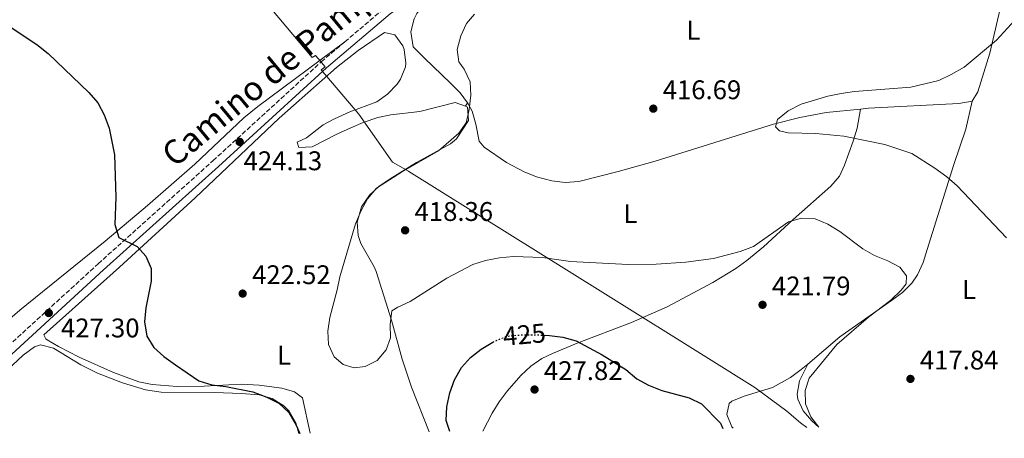
# Model space of a CAD drawing. Units: metres. Extents: x 580320 to 583778, y 4715017 to 4717370.
# Drawn here: x 582471 to 582837, y 4715041 to 4715197 of the extents above; entities that cross this region are included whole.
import ezdxf
from ezdxf.enums import TextEntityAlignment as Align

# ---------------------------------------------------------------- set-up
doc = ezdxf.new("R2010")
doc.units = ezdxf.units.M
doc.header["$MEASUREMENT"] = 0
doc.linetypes.add('DGN Style 3', pattern=[2.435890702152634, 1.739921930109024, -0.6959687720436097])
doc.linetypes.add('DGN Style 5', pattern=[1.217945351076317, 0.5219765790327072, -0.6959687720436097])
for name, color, linetype, lineweight in [('Camino', 7, 'DGN Style 3', 0), ('Cota de curva de nivel directora', 7, 'Continuous', 0), ('Cota de punto acotado terreno', 7, 'Continuous', 0), ('Curva de nivel directora', 30, 'Continuous', 30), ('Curva de nivel directora no vista', 30, 'DGN Style 5', 30), ('Curva de nivel intermedia', 30, 'Continuous', 0), ('Etiqueta de uso rústico', 92, 'Continuous', 0), ('Límite de municipio', 7, 'Continuous', 0), ('Línea de cambio de uso (parcela vista)', 92, 'Continuous', 0), ('Margen derecho', 7, 'Continuous', 0), ('Punto acotado terreno (símbolo)', 7, 'Continuous', 0)]:
    doc.layers.add(name, color=color, linetype=linetype, lineweight=lineweight)
doc.styles.add('Style-Arial', font='arial.ttf')

# ---------------------------------------------------------------- blocks, each defined once
blk = doc.blocks.new('5PATER')
at = {"layer": 'Punto acotado terreno (símbolo)', "linetype": 'Continuous', "lineweight": 0}
h = blk.add_hatch(color=51, dxfattribs=at)
edge = h.paths.add_edge_path()
edge.add_ellipse((0, 0), major_axis=(-0.1095731443231308, -0.1110710700762829), ratio=0.9994222409660317, start_angle=0, end_angle=360)

msp = doc.modelspace()

# ---------------------------------------------------------------- linework, layer by layer
at = {"layer": 'Camino', "color": 7, "linetype": 'DGN Style 3', "lineweight": 0}
for points in [[(582592.089999999, 4715188.520000001, 423.2400000000054), (582607.0799999982, 4715201.230000002, 423.2400000000054), (582623.3500000003, 4715212.550000001, 423.1100000000006), (582634.7399999986, 4715218.34, 422.8500000000058), (582648.3700000009, 4715223.660000003, 422.5899999999965), (582675.5300000006, 4715232.980000001, 422.3300000000019), (582676.2899999983, 4715233.220000002, 422.3099999999976)], [(582428.6900000006, 4715041.41, 429.350000000006), (582429.0599999971, 4715041.74, 429.3399999999965), (582461.6000000014, 4715070.529999999, 428.0399999999937), (582500.5100000014, 4715106.12, 426.1000000000058), (582543.1499999977, 4715144.390000002, 424.1499999999943), (582583.3099999992, 4715181.07, 423.2400000000054), (582592.089999999, 4715188.520000001, 423.2400000000054)]]:
    msp.add_polyline3d(points, dxfattribs=at)
at = {"layer": 'Curva de nivel directora', "color": 30, "linetype": 'Continuous', "lineweight": 30, "elevation": 425, "flags": 128}
for points in [[(582464.5199999983, 4715196.240000002), (582477.6700000003, 4715187.53), (582481.9699999985, 4715184.160000003), (582496.9899999988, 4715169.750000002), (582500.3799999995, 4715165.82), (582502.76, 4715161.420000001), (582504.5300000003, 4715156.430000001), (582506.5099999984, 4715146.53), (582507.0499999993, 4715130.79), (582506.7000000007, 4715120.66), (582508.129999999, 4715115.87), (582514.9699999986, 4715112.480000001), (582518.1799999983, 4715108.91), (582520.1299999997, 4715104.310000002), (582520.19, 4715099.660000001), (582518.1400000004, 4715089.79)], [(582518.1400000004, 4715089.79), (582517.7200000001, 4715084.560000002), (582518.5999999985, 4715079.260000001), (582521.0899999985, 4715074.980000002), (582524.8599999994, 4715071.700000001), (582529.1799999998, 4715068.550000002), (582537.8999999993, 4715062.710000001), (582542.6499999991, 4715061.15), (582547.8300000002, 4715060.600000001), (582557.9099999986, 4715058.550000002), (582563.0899999999, 4715056.650000001), (582567.5199999999, 4715054.34), (582571.3199999997, 4715050.970000002), (582574.0399999999, 4715046.15), (582575.2899999995, 4715043.140000002)], [(582631.0300000004, 4715043.800000002), (582629.6800000003, 4715047.99), (582629.9299999984, 4715052.980000001), (582631.0399999993, 4715058.150000001), (582632.7899999995, 4715063.010000001), (582635.4099999992, 4715067.57), (582638.6799999991, 4715071.350000001), (582642.669999999, 4715074.380000001), (582647.0099999997, 4715077.01)], [(582666.069999999, 4715079.58), (582668.0199999983, 4715079.49), (582672.9800000002, 4715078.84), (582677.9699999992, 4715077.460000001), (582687.5400000003, 4715072.32), (582696.2999999998, 4715066.810000001), (582700.4100000004, 4715063.380000002), (582704.8099999992, 4715061.000000001), (582709.749999999, 4715059.11), (582719.8200000006, 4715056.32), (582724.4299999997, 4715054.130000004), (582731.5399999998, 4715046.920000002), (582732.4099999992, 4715045.000000002)]]:
    msp.add_lwpolyline(points, dxfattribs=at)
at = {"layer": 'Curva de nivel directora no vista', "color": 30, "linetype": 'DGN Style 5', "lineweight": 30, "elevation": 425, "flags": 128}
msp.add_lwpolyline([(582647.0099999997, 4715077.01), (582647.5899999986, 4715077.350000001), (582652.2199999999, 4715079.250000001), (582657.3099999994, 4715079.710000002), (582662.8499999982, 4715079.740000002), (582666.069999999, 4715079.58)], dxfattribs=at)
at = {"layer": 'Curva de nivel intermedia', "color": 30, "linetype": 'Continuous', "lineweight": 0, "flags": 128}
for points, elevation in [([(582640.1800000012, 4715198.789999999), (582637.2000000017, 4715195.329999999), (582635.1299999997, 4715190.680000001), (582633.7500000006, 4715185.63), (582634.3300000017, 4715181.12), (582636.4000000015, 4715178.369999998), (582638.5300000017, 4715173.59), (582638.8600000002, 4715168.649999999), (582638.240000001, 4715163.359999999), (582637.1300000001, 4715158.42), (582634.3800000009, 4715154.65), (582626.8000000014, 4715148.05), (582613.0500000005, 4715140.16), (582603.8100000003, 4715134.13), (582600.4300000007, 4715130.23), (582598.0500000003, 4715125.83), (582595.9500000014, 4715120.970000001), (582590.2300000016, 4715101.300000002), (582589.2400000015, 4715096.38), (582586.4299999997, 4715086.140000001), (582585.8000000014, 4715081.109999998), (582586.0300000017, 4715076.12), (582588.0999999993, 4715071.550000001), (582591.3899999994, 4715068.679999999), (582595.4800000021, 4715067.430000001), (582599.5600000012, 4715067.999999999), (582604.0100000015, 4715070.269999998), (582607.4200000003, 4715074.189999999), (582608.9500000012, 4715078.599999999), (582608.8300000007, 4715083.59), (582609.51, 4715088.680000001), (582611.7000000007, 4715090.029999999), (582616.3099999995, 4715092.159999999), (582629.9200000018, 4715100.820000002), (582639.5500000009, 4715105.84), (582644.3200000008, 4715107.34), (582649.4000000014, 4715108.38), (582654.6800000007, 4715108.76), (582665.4500000001, 4715108.470000001), (582675.8300000001, 4715107.01), (582697.2800000011, 4715105.880000001)], 420.0000000000001), ([(582840.7599999997, 4715196.520000001), (582833.9300000012, 4715189.059999999), (582821.9999999999, 4715179.07), (582817.0600000002, 4715176.33), (582812.5300000015, 4715174.199999999), (582802.1900000017, 4715171.73), (582781.2100000001, 4715170.109999999), (582776.2700000001, 4715169.359999998), (582771.3100000003, 4715168.390000001), (582761.3800000016, 4715165.42), (582756.5899999995, 4715162.939999999), (582752.5999999996, 4715159.66), (582751.9400000002, 4715156.92), (582753.4300000012, 4715155.429999999), (582756.5500000014, 4715154.680000001), (582766.8800000001, 4715154.499999999), (582777.3000000007, 4715153.49), (582792.5300000011, 4715150.42), (582802.5500000014, 4715147.08), (582811.0300000017, 4715141.590000001), (582815.52, 4715138.359999998), (582819.2800000019, 4715135.06), (582837.6399999993, 4715115.789999997)], 415), ([(582697.2800000011, 4715105.880000001), (582707.6500000001, 4715106.009999999), (582718.6000000003, 4715106.65), (582728.9400000002, 4715108.119999998), (582738.8100000008, 4715110.640000001), (582743.7000000014, 4715112.569999999), (582756.7000000011, 4715121.74), (582761.6100000018, 4715123.079999999), (582766.6000000008, 4715122.810000001), (582771.3400000016, 4715120.83), (582775.7600000006, 4715118.15), (582784.3100000002, 4715111.710000001), (582788.6100000006, 4715109.16), (582793.6200000019, 4715107.180000001), (582798.0499999998, 4715104.88), (582800.5199999998, 4715101.659999999), (582800.4100000003, 4715098.619999999), (582798.5199999993, 4715096.27), (582794.7000000015, 4715092.619999997), (582786.4, 4715086.319999999), (582774.7000000011, 4715076.210000002), (582764.3700000001, 4715063.690000001), (582762.8700000002, 4715059.109999998), (582763.0700000015, 4715054.11), (582765.0200000005, 4715049.329999999), (582767.9800000021, 4715045.42)], 420.0000000000001)]:
    msp.add_lwpolyline(points, dxfattribs=dict(at, elevation=elevation))
at = {"layer": 'Límite de municipio', "color": 7, "linetype": 'Continuous', "lineweight": 0}
msp.add_polyline3d([(582763.5500000007, 4715045.369999999, 422.28), (582761.2300000004, 4715047.029999999, 422.28), (582756.1499999985, 4715051.41, 423.05), (582744.1999999993, 4715060.130000001, 423.08), (582727.0300000012, 4715070.930000001, 422.8), (582687.8000000007, 4715095.41, 421.46), (582615.7699999996, 4715140.359999999, 419.88), (582615.6499999985, 4715140.430000001, 419.89), (582609.7899999992, 4715143.83, 420.61), (582597.3000000007, 4715161.609999999, 422.58), (582583.2300000004, 4715178.119999999, 423.27), (582584.7899999992, 4715179.189999999, 423.24), (582582.120000001, 4715182.26, 423.18), (582581.1099999994, 4715183.430000001, 423.19), (582579.9299999997, 4715182.65, 423.19), (582536.2100000009, 4715234.730000001, 425.6), (582531, 4715237.83, 426.06), (582521.7899999992, 4715242.84, 426.95), (582492.5100000016, 4715258.77, 430.42), (582486.1400000006, 4715273.180000001, 431.7), (582477.9899999984, 4715285.66, 432.38), (582470.3500000016, 4715294.600000001, 432.49)], dxfattribs=at)
at = {"layer": 'Línea de cambio de uso (parcela vista)', "color": 92, "linetype": 'Continuous', "lineweight": 0, "extrusion": (0.1693193770682292, 0.3288231378927406, 0.9290889583541494), "elevation": 1649497.549328302, "flags": 128}
msp.add_lwpolyline([(1640594.429774152, -4142446.623050346), (1640594.429774152, -4142445.000798824)], dxfattribs=at)
at = {"layer": 'Línea de cambio de uso (parcela vista)', "color": 92, "linetype": 'Continuous', "lineweight": 0}
for points in [[(582723.4600000001, 4715241.529999999, 420.3600000000006), (582717.4400000004, 4715239.300000001, 420.6199999999953), (582705.3499999996, 4715236.350000001, 420.8800000000047), (582659.7100000001, 4715220.619999999, 421.6399999999995), (582639.1900000004, 4715213.210000001, 422.0500000000029), (582627.0899999999, 4715207.789999999, 421.9199999999983), (582623.1799999997, 4715204.710000001, 421.929999999993), (582621.6600000003, 4715203.029999999, 421.9199999999983), (582618.79, 4715199.01, 421.5500000000029), (582617.7999999998, 4715197.060000001, 421.3999999999942), (582616.54, 4715192.199999999, 421.1699999999983), (582617.4000000004, 4715186.640000001, 420.8800000000047), (582621.5999999996, 4715182.460000001, 420.8800000000047), (582631.3099999996, 4715173.140000001, 419.9700000000012), (582634.8200000003, 4715169.539999999, 419.8699999999953), (582637.5700000003, 4715165.91, 419.8399999999965)], [(582824.8899999997, 4715166.52, 413.9900000000052), (582826.9600000001, 4715169.880000001, 413.9900000000052), (582831.4100000003, 4715184.230000001, 414.0399999999936), (582835.1900000004, 4715200.230000001, 415.4799999999959)], [(582579.2400000002, 4715043.189999999, 422.8300000000018), (582576.29, 4715056.33, 422.1300000000047), (582573.4199999999, 4715058.52, 422.1300000000047), (582568.6100000005, 4715059.949999999, 422.3300000000018), (582560.2599999999, 4715061.07, 422.8600000000006), (582553.5199999996, 4715061.4, 423.3000000000029), (582539.8300000001, 4715060.680000001, 424.0800000000018), (582529.8600000005, 4715060.560000001, 424.7799999999989), (582520.5099999999, 4715061.289999999, 425.3800000000047), (582515.6200000001, 4715062.34, 425.5899999999965), (582506.2000000002, 4715065.710000001, 425.9100000000035), (582493.4600000001, 4715071.5, 426.3099999999977), (582485.75, 4715075.350000001, 426.5500000000029), (582481.5, 4715077.930000001, 426.8099999999977), (582481.0800000001, 4715078.24, 426.8099999999977), (582480.2699999996, 4715079.74, 426.8099999999977), (582508.4299999997, 4715104.850000001, 426.6100000000006), (582536.4400000004, 4715130.65, 425.25), (582567.6600000003, 4715160.119999999, 423.8000000000029), (582589.0099999999, 4715179.01, 423.2400000000052), (582596.9600000001, 4715185.24, 423.25), (582606.7300000004, 4715191.949999999, 423.1699999999983), (582610.5700000003, 4715191.07, 422.9100000000035), (582613.5300000003, 4715186.99, 422.7899999999936), (582614.0599999996, 4715185.600000001, 422.7799999999989), (582614.7300000004, 4715180.59, 422.7799999999989), (582614.5300000003, 4715179.26, 422.7799999999989), (582612.7300000004, 4715174.66, 422.7799999999989), (582611.4500000002, 4715172.810000001, 422.7799999999989), (582607.9400000004, 4715169.039999999, 422.7799999999989), (582603.9000000004, 4715166.230000001, 422.7799999999989), (582593.9000000004, 4715162.5, 422.7799999999989), (582588.2400000002, 4715159.9, 422.820000000007), (582584.0300000003, 4715157.66, 422.9100000000035), (582577.8399999999, 4715152.880000001, 423.5599999999977), (582574.3399999999, 4715151.24, 423.429999999993), (582574.9199999999, 4715149.230000001, 423.1699999999983), (582579.9100000003, 4715149.51, 422.6699999999983), (582589.1100000005, 4715154.27, 422.3999999999942), (582594.2800000003, 4715156.609999999, 422.3099999999977), (582598.8899999997, 4715158.57, 422.2299999999959), (582604.25, 4715160.380000001, 422.1300000000047), (582609.1600000003, 4715161.350000001, 421.9799999999959), (582619.9199999999, 4715162.689999999, 421.4799999999959), (582633.0099999999, 4715165.930000001, 420.4400000000023), (582636.8799999999, 4715164.57, 420.4400000000023)], [(582421.79, 4715041.33, 430.0200000000041), (582426.3899999997, 4715046.789999999, 429.8999999999942), (582436.6399999997, 4715057.76, 429.3399999999965), (582448.7199999997, 4715069.300000001, 428.7400000000052), (582471.4199999999, 4715088.92, 428.1600000000035), (582503.1100000005, 4715114.470000001, 426.1699999999983), (582518.8200000003, 4715127.730000001, 425.179999999993), (582536.3899999997, 4715143.039999999, 424.0800000000018), (582554.5199999996, 4715160.27, 423.070000000007), (582559.7699999996, 4715164.49, 423.0200000000041), (582592.0899999999, 4715188.52, 423.2400000000052)], [(582637.5700000003, 4715165.91, 419.8399999999965), (582637.8600000005, 4715165.539999999, 419.8399999999965), (582639.2800000003, 4715162.75, 419.7100000000065), (582640.6799999997, 4715157.960000001, 419.2200000000012), (582641.9500000002, 4715151.67, 418.2799999999988), (582643.7999999998, 4715149.439999999, 417.8899999999995), (582652.0300000003, 4715143.76, 417.2200000000012), (582658.5800000001, 4715140.300000001, 416.9799999999959), (582663.2400000002, 4715138.369999999, 416.8399999999965), (582668.8600000005, 4715136.84, 416.7200000000012), (582673.8700000001, 4715136.230000001, 416.6499999999942), (582678.8600000005, 4715136.630000001, 416.5899999999965), (582693.5499999998, 4715140.350000001, 416.5), (582707.2100000001, 4715144.230000001, 416.3300000000018), (582751.1799999997, 4715157.91, 415.0299999999988), (582760.9000000004, 4715160.359999999, 414.7299999999959), (582770.7300000004, 4715162.24, 414.4199999999983), (582783.4600000001, 4715163.560000001, 414.1000000000058)], [(582824.8899999997, 4715166.52, 413.9900000000052), (582822.5999999996, 4715156.050000001, 414.0599999999977), (582818.0700000003, 4715142.930000001, 414.7700000000041), (582808.2300000004, 4715111.359999999, 417.2400000000052), (582806.6600000003, 4715106.609999999, 417.6600000000035), (582804.6200000001, 4715102.060000001, 418.0899999999965), (582802.5499999998, 4715098.970000001, 418.4100000000035), (582798.9900000002, 4715095.430000001, 418.8500000000058), (582795.0199999996, 4715092.449999999, 419.2799999999988), (582775.7999999998, 4715079.02, 420.75), (582763.8600000005, 4715068.869999999, 421.6100000000006)], [(582783.4600000001, 4715163.560000001, 414.1000000000058), (582786.4500000002, 4715163.859999999, 414.0299999999988), (582819.9900000002, 4715165.58, 413.9900000000052), (582824.8899999997, 4715166.52, 413.9900000000052)], [(582636.8799999999, 4715164.57, 420.4400000000023), (582637.6399999997, 4715164.300000001, 420.4400000000023), (582637.9500000002, 4715159.310000001, 420.2400000000052), (582633.4400000004, 4715152.51, 420.179999999993), (582631.2400000002, 4715150.630000001, 420.179999999993), (582618.7100000001, 4715143.74, 420.179999999993), (582608.8300000001, 4715137.680000001, 420.179999999993), (582604.7800000003, 4715134.890000001, 420.3000000000029), (582601.1600000003, 4715131.58, 420.4400000000023), (582598.25, 4715127.26, 420.4400000000023), (582596.6799999997, 4715121.52, 420.3099999999977), (582597.0300000003, 4715116.550000001, 420.0500000000029), (582597.9600000001, 4715113.689999999, 419.9199999999983), (582602.9400000004, 4715104.99, 419.8099999999977), (582603.6500000004, 4715103.220000001, 419.7899999999936), (582609.3399999999, 4715085.130000001, 419.7899999999936), (582613.3300000001, 4715070.74, 421.070000000007), (582616.7599999999, 4715060.300000001, 421.9900000000052), (582623.3600000005, 4715043.710000001, 423.2100000000065)], [(582783.4600000001, 4715163.560000001, 414.1000000000058), (582782.1799999997, 4715156.4, 414.6199999999953), (582780.79, 4715151.630000001, 415.0599999999977), (582777.5099999999, 4715142.74, 416.0800000000018), (582775.6699999999, 4715138.66, 416.570000000007), (582772.4400000004, 4715134.859999999, 417.0299999999988), (582758.4400000004, 4715122.58, 419.1699999999983), (582747.4000000004, 4715112.460000001, 420.070000000007), (582741.2800000003, 4715107.310000001, 420.429999999993), (582737.2100000001, 4715104.41, 420.6399999999995), (582728.6799999997, 4715099.140000001, 421.070000000007), (582711.7400000002, 4715090.09, 421.820000000007), (582698.4299999997, 4715084.310000001, 422.8699999999953), (582678.2300000004, 4715076.689999999, 425.1499999999942), (582669.0899999999, 4715072.810000001, 426.3600000000006), (582665.2199999997, 4715070.92, 426.5800000000018), (582661.0700000003, 4715068.15, 426.5800000000018), (582657.4100000003, 4715064.699999999, 426.5800000000018), (582652.3099999996, 4715058.880000001, 426.5800000000018), (582649.2999999998, 4715054.9, 426.5800000000018), (582646.7000000002, 4715050.640000001, 426.5800000000018), (582643.3300000001, 4715043.949999999, 426.4499999999971)], [(582438.7800000003, 4715041.529999999, 429.8300000000018), (582447.0499999998, 4715048.680000001, 429.8999999999942), (582454.4500000002, 4715055.279999999, 429.6399999999995), (582472.6699999999, 4715072.220000001, 428.5), (582476.8700000001, 4715075.230000001, 428.2299999999959), (582479.1399999997, 4715076, 428.1100000000006), (582483.9400000004, 4715074.789999999, 428.0200000000041), (582494, 4715068.560000001, 427.6499999999942), (582500.2000000002, 4715065.550000001, 427.4199999999983), (582509.4699999997, 4715061.859999999, 427.0800000000018), (582518.04, 4715059.33, 426.7599999999948), (582523.9199999999, 4715058.470000001, 426.5500000000029), (582543.7300000004, 4715058.380000001, 425.8999999999942), (582553.7100000001, 4715057.970000001, 425.5800000000018), (582560.2699999996, 4715057.42, 425.3800000000047), (582565.0599999996, 4715056.130000001, 425.2599999999948), (582569.3700000001, 4715053.4, 425.2299999999959), (582571.3899999997, 4715051.449999999, 425.25), (582573.9000000004, 4715047.100000001, 425.3600000000006), (582575, 4715043.140000001, 425.4900000000052)], [(582763.8600000005, 4715068.869999999, 421.6100000000006), (582761.4900000002, 4715066.850000001, 421.7899999999936), (582757.4400000004, 4715063.92, 422.179999999993), (582750.7999999998, 4715060.140000001, 422.8300000000018), (582740.2400000002, 4715056.99, 423.3399999999965), (582735.7100000001, 4715055.07, 423.6499999999942), (582734.7400000002, 4715054.27, 423.7299999999959), (582733.8700000001, 4715050.17, 424.1199999999953), (582735.6399999997, 4715045.600000001, 424.7599999999948), (582736.2100000001, 4715045.039999999, 424.7700000000041)], [(582763.8600000005, 4715068.869999999, 421.6100000000006), (582760.7699999996, 4715062.67, 421.7400000000052), (582759.9600000001, 4715057.730000001, 421.1600000000035), (582760.2400000002, 4715055.800000001, 420.9600000000065), (582762.1699999999, 4715051.550000001, 420.8300000000018), (582765.4400000004, 4715047.77, 420.8399999999965), (582767.9800000004, 4715045.42, 420.7700000000041)]]:
    msp.add_polyline3d(points, dxfattribs=at)
at = {"layer": 'Margen derecho', "color": 7, "linetype": 'Continuous', "lineweight": 0}
msp.add_polyline3d([(582433.2800000017, 4715041.460000001, 429.2599999999947), (582463.6099999986, 4715068.290000002, 428.0399999999937), (582502.5299999998, 4715103.900000001, 426.1000000000058), (582545.1599999992, 4715142.170000002, 424.1499999999943), (582585.2899999997, 4715178.810000001, 423.2400000000054), (582608.9099999988, 4715198.850000001, 423.2400000000054), (582624.8999999971, 4715209.970000002, 423.1100000000006), (582635.9699999979, 4715215.600000001, 422.8500000000058), (582649.4100000003, 4715220.850000001, 422.5899999999965), (582676.4699999995, 4715230.130000001, 422.3300000000019), (582695.6200000005, 4715236.130000002, 421.9400000000023), (582708.5399999997, 4715241.710000001, 421.9400000000023), (582710.9699999995, 4715243.130000004, 421.979999999996)], dxfattribs=at)

# ---------------------------------------------------------------- block references
at = {"layer": 'Punto acotado terreno (símbolo)', "color": 7, "linetype": 'Continuous', "lineweight": 0, "xscale": 10, "yscale": 10, "zscale": 10}
for p in [(582706.5399999992, 4715163.700000001, 416.6900000000028), (582553.0300000014, 4715151.350000001, 424.1300000000047), (582614.4299999997, 4715118.520000001, 418.360000000001), (582554.129999999, 4715095.050000002, 422.5200000000041), (582747.100000001, 4715090.880000001, 421.7899999999936), (582482.1600000006, 4715087.840000001, 427.3000000000029), (582801.9999999994, 4715063.380000002, 417.8399999999965), (582662.4699999982, 4715059.440000001, 427.820000000007)]:
    msp.add_blockref('5PATER', p, dxfattribs=at)

# ---------------------------------------------------------------- texts
at = {"color": 7, "linetype": 'Continuous', "lineweight": 0, "style": 'Style-Arial'}
msp.add_text('Camino de Pamplona', height=9, rotation=39.622, dxfattribs=at).set_placement((582576.377684077, 4715180.905191832, 423.0500000000029), align=Align.CENTER)
at = {"layer": 'Cota de curva de nivel directora', "color": 7, "linetype": 'Continuous', "lineweight": 0, "style": 'Style-Arial'}
msp.add_text('425', height=7.000000000000002, rotation=5.127479999999999, dxfattribs=at).set_placement((582658.6859797648, 4715079.830253744, 425), align=Align.MIDDLE_CENTER)
at = {"layer": 'Cota de punto acotado terreno', "color": 7, "linetype": 'Continuous', "lineweight": 0, "style": 'Style-Arial'}
for s, p in [('416.69', (582710.04, 4715167.199999998, 416.6900000000023)), ('424.13', (582554.469999999, 4715140.84, 424.1300000000047)), ('418.36', (582617.9300000003, 4715122.019999999, 418.3600000000006)), ('422.52', (582557.6299999999, 4715098.550000002, 422.5200000000041)), ('421.79', (582750.6000000017, 4715094.380000001, 421.7899999999936)), ('427.30', (582486.6900000017, 4715078.79, 427.3000000000029)), ('417.84', (582805.5000000001, 4715066.880000001, 417.8399999999965)), ('427.82', (582665.9699999989, 4715062.940000001, 427.820000000007))]:
    msp.add_text(s, height=7.000000000000002, dxfattribs=at).set_placement(p)
at = {"layer": 'Etiqueta de uso rústico', "color": 92, "linetype": 'Continuous', "lineweight": 0, "style": 'Style-Arial'}
for p in [(582721.4214203804, 4715192.85001, 417.9700000000012), (582698.041420378, 4715124.70001, 418.0899999999965), (582823.7714203792, 4715096.53001, 416.8099999999977), (582569.4814203794, 4715072.17001, 421.8300000000018)]:
    msp.add_text('L', height=7.000000000000002, dxfattribs=at).set_placement(p, align=Align.MIDDLE_CENTER)

doc.saveas('drawing.dxf')
